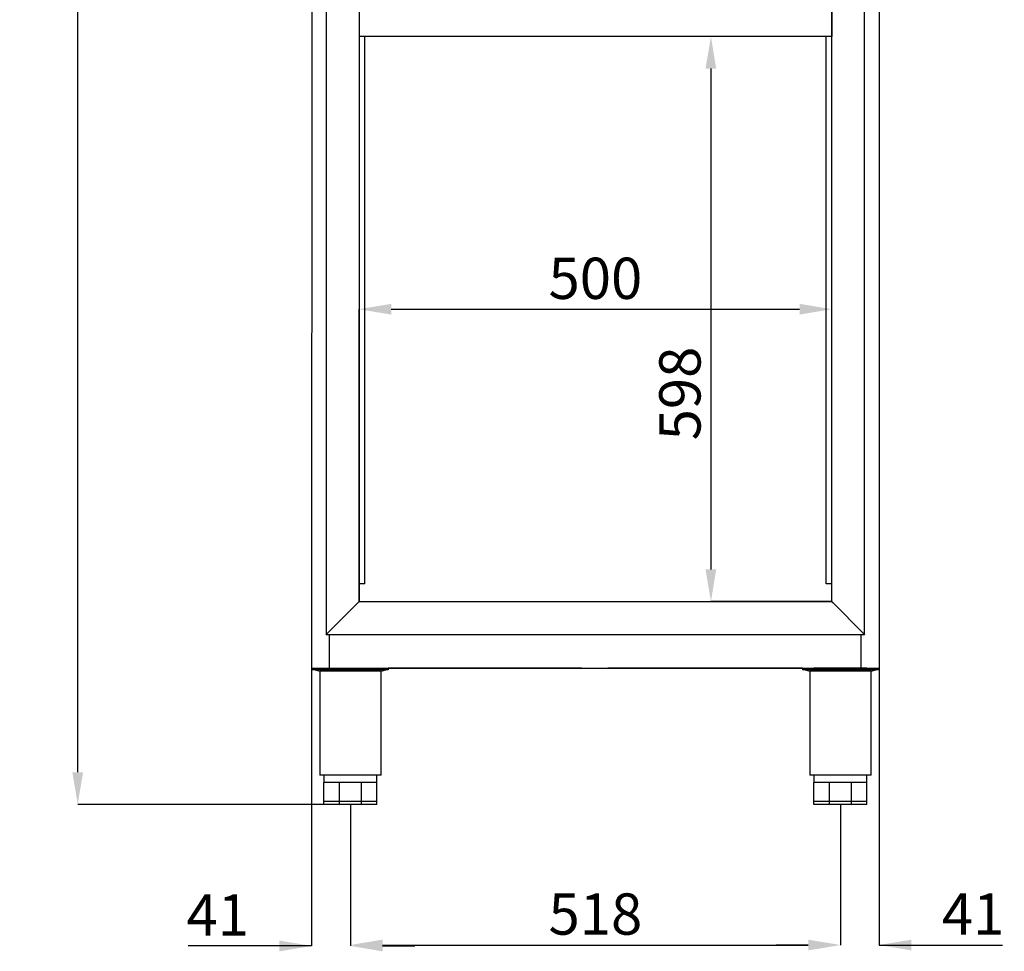
# Model space of a CAD drawing. Units: millimetres. Extents: x -2897 to 7263, y -26252 to 2488.
# Drawn here: x -1732 to -690, y -7864 to -6878 of the extents above; entities that cross this region are included whole.
import ezdxf

# ---------------------------------------------------------------- set-up
doc = ezdxf.new("R2010")
doc.units = ezdxf.units.MM
doc.header["$PDSIZE"] = -1
doc.layers.add('ACOTA', color=2, linetype='Continuous')
doc.styles.add('SLDTEXTSTYLE1', font='TXT', dxfattribs={"width": 0.7})
doc.dimstyles.new('SLDDIMSTYLE1', dxfattribs={"dimtxt": 43.661418, "dimasz": 34, "dimexe": 0, "dimexo": 0.0625, "dimgap": 10.915354, "dimtad": 1, "dimdec": 1, "dimrnd": 1e-09, "dimzin": 12, "dimdsep": 46, "dimtxsty": 'SLDTEXTSTYLE1', "dimsah": 1, "dimcen": 0.09, "dimadec": 0, "dimazin": 0, "dimtfac": 1, "dimtdec": 1, "dimtofl": 0, "dimtmove": 0, "dimatfit": 3, "dimfxl": 0, "dimtolj": 1, "dimtzin": 12, "dimarcsym": 0})

# ---------------------------------------------------------------- blocks, each defined once
blk = doc.blocks.new('A$C21910')
at = {"color": 0, "linetype": 'ByBlock', "lineweight": -2}
for p, q in [((0, 144), (0, 142.5)), ((80, 142.5), (0, 142.5)), ((2.6, 142.5), (7.5, 141)), ((7.5, 141), (7.5, 31)), ((72.5, 141), (7.5, 141)), ((72.5, 141), (77.4, 142.5)), ((72.5, 31), (72.5, 141)), ((80, 144), (80, 142.5)), ((80, 144), (80, 144)), ((72.5, 31), (7.5, 31)), ((12, 31), (12, 23)), ((12, 3), (12, 23)), ((12.6, 23), (12, 23)), ((20.2, 23), (12.6, 23)), ((27.8, 23), (20.2, 23)), ((28.4, 23), (27.8, 23)), ((28.4, 3), (28.4, 23)), ((29.2, 23), (28.4, 23)), ((40, 23), (29.2, 23)), ((50.8, 23), (40, 23)), ((51.6, 23), (50.8, 23)), ((51.6, 3), (51.6, 23)), ((52.2, 23), (51.6, 23)), ((59.8, 23), (52.2, 23)), ((67.4, 23), (59.8, 23)), ((68, 23), (67.4, 23)), ((68, 23), (68, 31)), ((68, 3), (68, 23)), ((28.4, 3), (12, 3)), ((12, 0), (12, 3)), ((28.4, 0), (12, 0)), ((51.6, 3), (28.4, 3)), ((28.4, 0), (28.4, 3)), ((51.6, 0), (28.4, 0)), ((68, 3), (51.6, 3)), ((51.6, 0), (51.6, 3)), ((68, 0), (51.6, 0)), ((68, 0), (68, 3))]:
    blk.add_line(p, q, dxfattribs=at)
blk.add_line((0, 144), (80, 144))
for centre, start, end in [((2.4, 141.5), 73.3008, 90), ((77.6, 141.5), 90, 106.6992)]:
    blk.add_arc(centre, 1, start, end, dxfattribs=at)
blk = doc.blocks.new('*D2166')
at = {"layer": 'ACOTA', "color": 0, "lineweight": -2}
for p, q in [((-1421.4, -5815.7), (-1670.8, -5815.7)), ((-1670.8, -7674.7), (-1670.8, -5849.7)), ((-1410.4, -7708.7), (-1670.8, -7708.7))]:
    blk.add_line(p, q, dxfattribs=at)
at = {"layer": 'ACOTA', "color": 0}
for points in [[(-1665.2, -5849.7), (-1676.5, -5849.7), (-1670.8, -5815.7)], [(-1676.5, -7674.7), (-1665.2, -7674.7), (-1670.8, -7708.7)]]:
    blk.add_solid(points, dxfattribs=at)
at = {"layer": 'Defpoints', "color": 0}
for p in [(-1670.8, -5815.7), (-1421.3, -5815.7), (-1410.3, -7708.7)]:
    blk.add_point(p, dxfattribs=at)
at = {"layer": 'ACOTA', "color": 0, "insert": (-1703.6, -6762.2), "char_height": 43.66, "attachment_point": 5, "rotation": 90, "style": 'SLDTEXTSTYLE1'}
blk.add_mtext('\\A1;1893', dxfattribs=at)
blk = doc.blocks.new('*D2175')
at = {"layer": 'ACOTA', "color": 0, "lineweight": -2}
for p, q in [((-1382.3, -7708.7), (-1382.3, -7857.5)), ((-863.9, -7708.7), (-863.9, -7857.5)), ((-1348.3, -7857.5), (-897.9, -7857.5))]:
    blk.add_line(p, q, dxfattribs=at)
at = {"layer": 'ACOTA', "color": 0}
for points in [[(-1348.3, -7851.8), (-1348.3, -7863.2), (-1382.3, -7857.5)], [(-897.9, -7863.2), (-897.9, -7851.8), (-863.9, -7857.5)]]:
    blk.add_solid(points, dxfattribs=at)
at = {"layer": 'Defpoints', "color": 0}
for p in [(-1382.3, -7708.7), (-863.9, -7708.7), (-863.9, -7857.5)]:
    blk.add_point(p, dxfattribs=at)
at = {"layer": 'ACOTA', "color": 0, "insert": (-1123.1, -7824.7), "char_height": 43.66, "attachment_point": 5, "style": 'SLDTEXTSTYLE1'}
blk.add_mtext('\\A1;518', dxfattribs=at)
blk = doc.blocks.new('*D2176')
at = {"layer": 'ACOTA', "color": 0, "lineweight": -2}
for p, q in [((-822.8, -7564.7), (-822.8, -7857.5)), ((-863.9, -7708.7), (-863.9, -7857.5)), ((-897.9, -7857.5), (-931.9, -7857.5)), ((-822.8, -7857.5), (-692.3, -7857.5)), ((-788.8, -7857.5), (-754.8, -7857.5))]:
    blk.add_line(p, q, dxfattribs=at)
at = {"layer": 'ACOTA', "color": 0}
for points in [[(-897.9, -7863.2), (-897.9, -7851.8), (-863.9, -7857.5)], [(-788.8, -7851.8), (-788.8, -7863.2), (-822.8, -7857.5)]]:
    blk.add_solid(points, dxfattribs=at)
at = {"layer": 'Defpoints', "color": 0}
for p in [(-822.8, -7564.7), (-863.9, -7708.7), (-822.8, -7857.5)]:
    blk.add_point(p, dxfattribs=at)
at = {"layer": 'ACOTA', "color": 0, "insert": (-723.5, -7824.7), "char_height": 43.66, "attachment_point": 5, "style": 'SLDTEXTSTYLE1'}
blk.add_mtext('\\A1;41', dxfattribs=at)
blk = doc.blocks.new('*D2177')
at = {"layer": 'ACOTA', "color": 0, "lineweight": -2}
for p, q in [((-1423.4, -7564.7), (-1423.4, -7858.5)), ((-1382.3, -7708.7), (-1382.3, -7858.5)), ((-1423.4, -7858.5), (-1554, -7858.5)), ((-1457.4, -7858.5), (-1491.4, -7858.5)), ((-1348.3, -7858.5), (-1314.3, -7858.5))]:
    blk.add_line(p, q, dxfattribs=at)
at = {"layer": 'ACOTA', "color": 0}
for points in [[(-1457.4, -7864.2), (-1457.4, -7852.8), (-1423.4, -7858.5)], [(-1348.3, -7852.8), (-1348.3, -7864.2), (-1382.3, -7858.5)]]:
    blk.add_solid(points, dxfattribs=at)
at = {"layer": 'Defpoints', "color": 0}
for p in [(-1423.4, -7564.7), (-1382.3, -7708.7), (-1382.3, -7858.5)]:
    blk.add_point(p, dxfattribs=at)
at = {"layer": 'ACOTA', "color": 0, "insert": (-1522.7, -7825.7), "char_height": 43.66, "attachment_point": 5, "style": 'SLDTEXTSTYLE1'}
blk.add_mtext('\\A1;41', dxfattribs=at)
blk = doc.blocks.new('*D2186')
at = {"layer": 'ACOTA', "color": 0, "lineweight": -2}
for p, q in [((-879.2, -6896.1), (-1000.9, -6896.1)), ((-1000.9, -6930.1), (-1000.9, -7460.1)), ((-873.2, -7494.1), (-1000.9, -7494.1))]:
    blk.add_line(p, q, dxfattribs=at)
at = {"layer": 'ACOTA', "color": 0}
for points in [[(-995.3, -6930.1), (-1006.6, -6930.1), (-1000.9, -6896.1)], [(-1006.6, -7460.1), (-995.3, -7460.1), (-1000.9, -7494.1)]]:
    blk.add_solid(points, dxfattribs=at)
at = {"layer": 'Defpoints', "color": 0}
for p in [(-879.1, -6896.1), (-1000.9, -7494.1), (-873.1, -7494.1)]:
    blk.add_point(p, dxfattribs=at)
at = {"layer": 'ACOTA', "color": 0, "insert": (-1033.7, -7273.9), "char_height": 43.66, "attachment_point": 5, "rotation": 90, "style": 'SLDTEXTSTYLE1'}
blk.add_mtext('\\A1;598', dxfattribs=at)
blk = doc.blocks.new('*D2187')
at = {"layer": 'ACOTA', "color": 0, "lineweight": -2}
for p, q in [((-1373.1, -7494), (-1373.1, -7184.7)), ((-1339.1, -7184.7), (-907.1, -7184.7)), ((-873.1, -7494), (-873.1, -7184.7))]:
    blk.add_line(p, q, dxfattribs=at)
at = {"layer": 'ACOTA', "color": 0}
for points in [[(-1339.1, -7179), (-1339.1, -7190.4), (-1373.1, -7184.7)], [(-907.1, -7190.4), (-907.1, -7179), (-873.1, -7184.7)]]:
    blk.add_solid(points, dxfattribs=at)
at = {"layer": 'Defpoints', "color": 0}
for p in [(-873.1, -7132.7), (-1373.1, -7494.1), (-873.1, -7494.1)]:
    blk.add_point(p, dxfattribs=at)
at = {"layer": 'ACOTA', "color": 0, "insert": (-1123.1, -7152), "char_height": 43.66, "attachment_point": 5, "style": 'SLDTEXTSTYLE1'}
blk.add_mtext('\\A1;500', dxfattribs=at)
blk = doc.blocks.new('A$C31781')
at = {"color": 0, "linetype": 'ByBlock', "lineweight": -2}
for p, q in [((0, 110.9), (0, 112)), ((0, 112), (500, 112)), ((0, 78.3), (0, 110.9)), ((500, 110.9), (500, 112)), ((500, 78.3), (500, 110.9)), ((0, 78.3), (500, 78.3)), ((0, 77.3), (0, 78.3)), ((0, 77.3), (0, 34.7)), ((500, 77.3), (500, 78.3)), ((500, 34.7), (500, 77.3)), ((0, 34.7), (0, 33.7)), ((500, 33.7), (0, 33.7)), ((0, 33.7), (0, 1.1)), ((500, 34.7), (500, 33.7)), ((500, 33.7), (500, 1.1)), ((0, 1.1), (0, 0)), ((500, 0), (0, 0)), ((500, 1.1), (500, 0))]:
    blk.add_line(p, q, dxfattribs=at)

msp = doc.modelspace()

# ---------------------------------------------------------------- linework, layer by layer
at = {"color": 0, "linetype": 'ByBlock', "lineweight": -2}
for p, q in [((-1423.1, -6126.5), (-1423.4, -7564.7)), ((-822.8, -6126.5), (-822.8, -7564.7)), ((-1407.8, -6151.4), (-1407.8, -7528.8)), ((-838.4, -7528.8), (-838.4, -6151.4)), ((-1373.1, -6186.1), (-1373.1, -7494.1)), ((-873.1, -7494.1), (-873.1, -6186.1)), ((-1368.1, -7475.3), (-1373.1, -7475.3)), ((-1367.1, -7475.3), (-1368.1, -7475.3)), ((-878.1, -7475.3), (-879.1, -7475.3)), ((-873.1, -7475.3), (-878.1, -7475.3)), ((-1374.2, -7495.2), (-1406.8, -7527.8)), ((-1373.1, -7494.1), (-873.1, -7494.1)), ((-872, -7495.2), (-839.4, -7527.8)), ((-1407.8, -7528.8), (-838.4, -7528.8)), ((-1404.3, -7564.7), (-1404.3, -7528.8)), ((-841.9, -7564.7), (-841.9, -7528.8)), ((-1423.4, -7564.7), (-822.8, -7564.7)), ((-1137.9, -7564.7), (-1342.3, -7564.7)), ((-903.9, -7564.7), (-1110.1, -7564.7)), ((-875.5, -7564.7), (-891.9, -7564.7)), ((-852.3, -7564.7), (-875.5, -7564.7)), ((-835.9, -7564.7), (-852.3, -7564.7))]:
    msp.add_line(p, q, dxfattribs=at)
for p, q in [((-1367.1, -7475.3), (-1367.1, -6896.1)), ((-879.1, -7475.3), (-879.1, -6896.1))]:
    msp.add_line(p, q)
at = {"color": 0, "linetype": 'ByBlock', "lineweight": -2, "flags": 128}
for points in [[(-1373.1, -7494.1), (-1373.2, -7494.1), (-1373.2, -7494.2), (-1373.4, -7494.3), (-1373.5, -7494.4), (-1373.7, -7494.6), (-1373.8, -7494.8), (-1374, -7495), (-1374.2, -7495.2)], [(-1374.2, -7495.2), (-1374, -7495), (-1373.8, -7494.8), (-1373.7, -7494.6), (-1373.5, -7494.4), (-1373.4, -7494.3), (-1373.2, -7494.2), (-1373.2, -7494.1), (-1373.1, -7494.1)], [(-873.1, -7494.1), (-873.1, -7494.1), (-873, -7494.2), (-872.9, -7494.3), (-872.8, -7494.4), (-872.6, -7494.6), (-872.4, -7494.8), (-872.2, -7495), (-872, -7495.2)], [(-872, -7495.2), (-872.2, -7495), (-872.4, -7494.8), (-872.6, -7494.6), (-872.8, -7494.4), (-872.9, -7494.3), (-873, -7494.2), (-873.1, -7494.1), (-873.1, -7494.1)], [(-1406.8, -7527.8), (-1407, -7528), (-1407.2, -7528.1), (-1407.4, -7528.3), (-1407.5, -7528.5), (-1407.7, -7528.6), (-1407.8, -7528.7), (-1407.8, -7528.7), (-1407.8, -7528.8)], [(-1407.8, -7528.8), (-1407.8, -7528.7), (-1407.8, -7528.7), (-1407.7, -7528.6), (-1407.5, -7528.5), (-1407.4, -7528.3), (-1407.2, -7528.1), (-1407, -7528), (-1406.8, -7527.8)], [(-839.4, -7527.8), (-839.2, -7528), (-839.1, -7528.1), (-838.9, -7528.3), (-838.7, -7528.5), (-838.6, -7528.6), (-838.5, -7528.7), (-838.5, -7528.7), (-838.4, -7528.8)], [(-838.4, -7528.8), (-838.5, -7528.7), (-838.5, -7528.7), (-838.6, -7528.6), (-838.7, -7528.5), (-838.9, -7528.3), (-839.1, -7528.1), (-839.2, -7528), (-839.4, -7527.8)]]:
    msp.add_lwpolyline(points, dxfattribs=at)

# ---------------------------------------------------------------- block references
for name, p in [('A$C31781', (-1373.1, -6896.1)), ('A$C21910', (-1422.3, -7708.7)), ('A$C21910', (-903.9, -7708.7))]:
    msp.add_blockref(name, p)

# ---------------------------------------------------------------- dimensions: what is measured, and where the dimension line sits
at = {"layer": 'ACOTA'}
dim = msp.add_linear_dim(base=(-1670.8, -5815.7), p1=(-1410.3, -7708.7), p2=(-1421.3, -5815.7), angle=90, dimstyle='SLDDIMSTYLE1', override={"dimdec": 0}, dxfattribs=at)
dim.commit()
dim.dimension.update_dxf_attribs({"geometry": '*D2166', "text_midpoint": (-1703.6, -6762.2)})
dim = msp.add_linear_dim(base=(-1000.9, -7494.1), p1=(-879.1, -6896.1), p2=(-873.1, -7494.1), angle=90, dimstyle='SLDDIMSTYLE1', override={"dimdec": 0}, dxfattribs=at)
dim.commit()
dim.dimension.update_dxf_attribs({"geometry": '*D2186', "text_midpoint": (-1000.9, -7273.9), "dimtype": 160})
for base, p1, p2, picture, middle in [((-873.1, -7184.7), (-1373.1, -7494.1), (-873.1, -7494.1), '*D2187', (-1123.1, -7184.7)), ((-1382.3, -7858.5), (-1423.4, -7564.7), (-1382.3, -7708.7), '*D2177', (-1522.7, -7858.5)), ((-822.8, -7857.5), (-863.9, -7708.7), (-822.8, -7564.7), '*D2176', (-723.5, -7857.5))]:
    dim = msp.add_linear_dim(base=base, p1=p1, p2=p2, dimstyle='SLDDIMSTYLE1', override={"dimdec": 0}, dxfattribs=at)
    dim.commit()
    dim.dimension.update_dxf_attribs({"geometry": picture, "text_midpoint": middle, "dimtype": 160})
dim = msp.add_linear_dim(base=(-863.9, -7857.5), p1=(-1382.3, -7708.7), p2=(-863.9, -7708.7), dimstyle='SLDDIMSTYLE1', override={"dimdec": 0}, dxfattribs=at)
dim.commit()
dim.dimension.update_dxf_attribs({"geometry": '*D2175', "text_midpoint": (-1123.1, -7824.7)})

doc.saveas('drawing.dxf')
